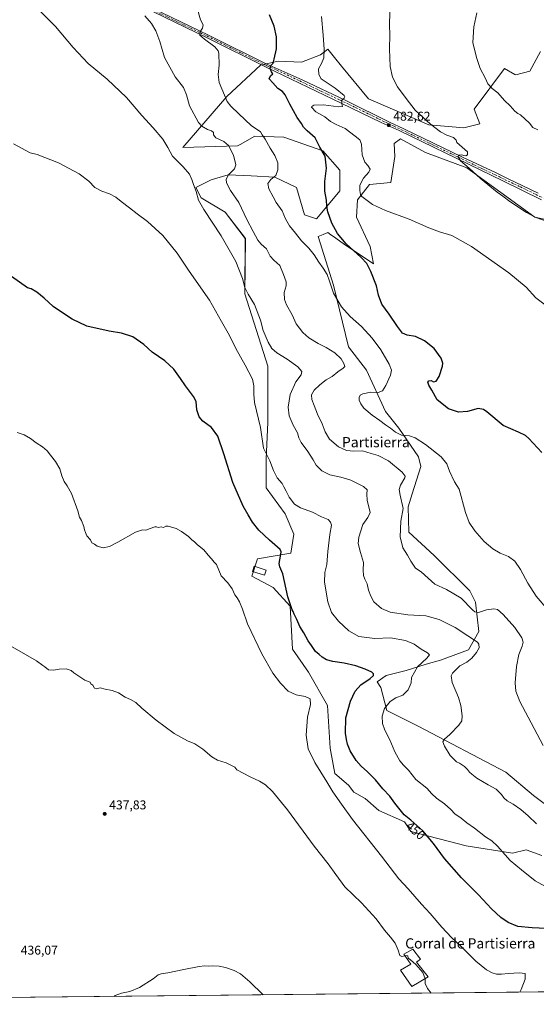
# Model space of a CAD drawing. Units: metres. Extents: x 570183 to 573631, y 4703339 to 4705688.
# Drawn here: x 570736 to 571141, y 4703339 to 4704112 of the extents above; entities that cross this region are included whole.
import ezdxf
from ezdxf.enums import TextEntityAlignment as Align

# ---------------------------------------------------------------- set-up
doc = ezdxf.new("R2010")
doc.units = ezdxf.units.M
doc.header["$MEASUREMENT"] = 0
doc.linetypes.add('DGN Style 4', pattern=[2.638475, 1.318413, -0.659207, 0.001648, -0.659207])
for name, color, linetype, lineweight in [('Comarca CxS', 21, 'Continuous', 0), ('Comunidad Autónoma CxS', 142, 'Continuous', 0), ('Cultivos herbáceos CxS', 92, 'Continuous', 0), ('Curva de nivel maestra', 30, 'Continuous', 30), ('Curva de nivel normal', 30, 'Continuous', 0), ('Edificación Cxs', 1, 'Continuous', 13), ('Edificación industrial Cxs', 135, 'Continuous', 13), ('Matorral CxS', 135, 'Continuous', 0), ('Municipio CxS', 4, 'Continuous', 0), ('Pista no pavimentada Cxs', 111, 'Continuous', 0), ('Pista no pavimentada eje', 91, 'DGN Style 4', 0), ('Provincia CxS', 1, 'Continuous', 0), ('Punto de cota en terreno', 7, 'Continuous', 0), ('Rótulo de curva de nivel directora', 7, 'Continuous', 0), ('Rótulo de punto de cota en terreno', 7, 'Continuous', 0), ('Texto cartográfico', 7, 'Continuous', 0)]:
    doc.layers.add(name, color=color, linetype=linetype, lineweight=lineweight)
doc.styles.add('Style-Arial', font='txt')

# ---------------------------------------------------------------- blocks, each defined once
blk = doc.blocks.new('*U7')
at = {"layer": 'Cultivos herbáceos CxS', "color": 92, "linetype": 'Continuous', "lineweight": 0}
for points in [[(571144.1285, 4704086.8637, 493.0536), (571135.8347, 4704071.5989, 492.832), (571124.6731, 4704068.6541, 491.9744), (571124.0205, 4704069.0273, 491.9518), (571115.8874, 4704073.6781, 491.5587), (571092.0849, 4704041.6145, 488.2292), (571096.5593, 4704030.1987, 487.7227), (571083.8649, 4704026.9837, 486.7793), (571056.5455, 4704029.4365, 485.1678), (571009.1953, 4704049.8181, 482.9727), (570988.0518, 4704075.5381, 481.4768), (570982.5323, 4704082.2519, 480.9609), (570977.19, 4704088.7505, 480.3857), (570971.5404, 4704084.3541, 479.5951), (570956.4789, 4704078.7041, 477.6917), (570938.2789, 4704079.3321, 475.4349), (570924.4718, 4704076.1925, 474.3051), (570898.1127, 4704051.7045, 470.402), (570863.5938, 4704011.5153, 461.619), (570906.2939, 4704012.8661, 466.2691), (570908.5611, 4704014.1029, 466.8216), (570920.1067, 4704020.4009, 469.2979), (570942.6707, 4704019.6783, 472.1027), (570973.4223, 4704009.0025, 475.3759), (570986.6023, 4703993.9325, 476.6374), (570986.6013, 4703977.6063, 477.1207), (570977.8719, 4703967.0287, 475.1282), (570968.4007, 4703955.6281, 473.0461), (570958.9875, 4703958.7673, 472.1679), (570952.7119, 4703980.3105, 471.9654), (570935.7673, 4703988.4745, 469.881), (570917.1079, 4703989.3537, 467.5583), (570899.1255, 4703990.2005, 464.6138), (570885.7965, 4703986.3473, 462.3661), (570873.6353, 4703980.3117, 460.2328), (570878.0279, 4703972.1485, 460.4504), (570896.6579, 4703960.9825, 462.3868), (570912.5453, 4703940.1233, 463.0596), (570912.0637, 4703896.8965, 459.4508), (570930.1406, 4703840.1549, 457.5126), (570930.1397, 4703795.7959, 456.1457), (570929.0019, 4703767.3603, 454.9255), (570929.0013, 4703744.6121, 453.2613), (570943.7875, 4703724.1385, 453.3217), (570950.6117, 4703708.2145, 452.3816), (570948.3365, 4703693.4281, 450.7667), (570922.1759, 4703688.8789, 448.9027), (570917.7047, 4703675.3005, 447.1571), (570934.4725, 4703666.5147, 448.7343), (570947.6155, 4703651.8995, 449.7912), (570949.5363, 4703618.1897, 447.8073), (570962.0863, 4703599.9903, 447.5279), (570977.0297, 4703573.8895, 446.9429), (570979.0316, 4703540.3703, 447.6173), (570981.5257, 4703527.5381, 446.8284), (570982.8807, 4703520.5677, 446.3385), (570993.465, 4703511.4999, 446.8515), (570997.5267, 4703506.0095, 446.96), (571006.4317, 4703500.9581, 447.5614), (571017.3121, 4703491.4171, 447.7368), (571037.3957, 4703482.6301, 449.347), (571041.0819, 4703477.0993, 449.1844), (571042.4157, 4703475.0983, 449.1352), (571085.7197, 4703463.8021, 452.9341), (571122.1719, 4703457.9673, 455.7904), (571132.9311, 4703460.7229, 457.1658), (571145.0093, 4703456.3149, 457.8814)], [(571158.5203, 4703488.2771, 462.4271), (571138.539, 4703503.2835, 462.1621), (571116.8977, 4703521.6301, 462.1347), (571048.2101, 4703557.6063, 457.9781), (571023.5893, 4703569.8659, 455.202), (571018.9152, 4703587.9933, 452.6923), (571016.0591, 4703592.4583, 451.0758), (571022.9622, 4703597.4793, 451.3872), (571038.6521, 4703601.2441, 453.4943), (571054.3423, 4703606.2647, 455.572), (571065.6391, 4703609.4025, 456.6375), (571087.6043, 4703617.5611, 458.9291), (571095.7613, 4703631.9949, 461.576), (571093.0599, 4703654.9033, 466.1565), (571088.5918, 4703663.7803, 466.7449), (571060.6197, 4703691.6401, 467.5077), (571040.8385, 4703709.9819, 465.8858), (571040.1531, 4703729.6653, 465.4462), (571043.4493, 4703740.0549, 466.5635), (571050.2351, 4703761.4471, 467.6978), (571048.3111, 4703769.0609, 468.5858), (571033.0151, 4703791.4409, 470.5751), (571022.3709, 4703804.4871, 470.7171), (571007.4897, 4703836.8747, 467.6804), (570993.5029, 4703855.1575, 467.1568), (570981.5784, 4703903.5093, 470.2986), (570969.6572, 4703941.8131, 471.996), (570973.5999, 4703943.4963, 472.6673), (570977.2435, 4703945.0537, 473.3921), (570979.7393, 4703943.2143, 473.698), (570981.6045, 4703941.8393, 473.8868), (570989.1731, 4703936.2617, 474.7461), (571012.96, 4703920.4627, 476.1531), (571010.4203, 4703934.0397, 477.8417), (570999.7805, 4703956.8837, 479.2595), (571000.4087, 4703970.6975, 479.6123), (571009.8231, 4703982.6285, 480.6627), (571026.808, 4703984.2573, 481.6911), (571029.9323, 4704004.5869, 482.0584), (571029.2785, 4704014.6529, 482.5194), (571034.2995, 4704018.4211, 482.9705), (571053.7544, 4704007.7455, 483.3591), (571086.3889, 4703995.8141, 485.1872), (571139.7327, 4703956.8813, 485.3377), (571157.3061, 4703953.1131, 485.6411)], [(571733.7562, 4703355.238, 464.6649), (570570.3328, 4703343.2292, 434.8282), (570419.3851, 4703513.4413, 440.4419), (570379.7248, 4703478.3149, 438.4453), (570503.8915, 4703342.5434, 435.0366), (570434.7827, 4703341.8301, 433.4672), (570373.6559, 4703409.8391, 435.2311), (570203.5868, 4703592.283, 442.4846), (570197.3728, 4704209.9895, 466.5195), (570238.1267, 4704186.8151, 466.317), (570301.2231, 4704148.0955, 465.5409), (570329.9047, 4704185.3797, 464.8552), (570368.6245, 4704258.5145, 462.287), (570411.6467, 4704324.4795, 462.0681), (570351.4187, 4704376.1061, 461.1848), (570286.8881, 4704433.4689, 460.9548), (570218.0543, 4704489.3971, 459.0658), (570194.883, 4704457.4831, 459.5707), (570190.6039, 4704882.8555, 450.2281)]]:
    blk.add_polyline3d(points, dxfattribs=at)
blk = doc.blocks.new('5PATER')
at = {"layer": 'Punto de cota en terreno', "linetype": 'Continuous', "lineweight": 0}
h = blk.add_hatch(color=51, dxfattribs=at)
edge = h.paths.add_edge_path()
edge.add_ellipse((0, 0), major_axis=(-0.11, -0.111), ratio=0.999422, start_angle=0, end_angle=360)

msp = doc.modelspace()

# ---------------------------------------------------------------- linework, layer by layer
at = {"layer": 'Comarca CxS', "color": 21, "linetype": 'Continuous', "lineweight": 0, "flags": 128}
msp.add_lwpolyline([(570418.31, 4703341.66), (570206.13, 4703339.47), (570203.66, 4703585.38), (570182.86, 4705652.64), (572083.21, 4705672.28), (573606.48, 4705688.02), (573608.96, 4705453.43), (573630.89, 4703374.82)], close=True, dxfattribs=at)
at = {"layer": 'Comunidad Autónoma CxS', "color": 142, "linetype": 'Continuous', "lineweight": 0, "flags": 128}
msp.add_lwpolyline([(570418.31, 4703341.66), (570206.13, 4703339.47), (570203.66, 4703585.38), (570182.86, 4705652.64), (572083.21, 4705672.28), (573606.48, 4705688.02), (573608.96, 4705453.43), (573630.89, 4703374.82)], close=True, dxfattribs=at)
at = {"layer": 'Cultivos herbáceos CxS', "color": 92, "linetype": 'Continuous', "lineweight": 0, "extrusion": (-0.026728, -0.00027589, 0.999643), "elevation": -16113.37, "flags": 128}
msp.add_lwpolyline([(-4697203.59, 619473.21), (-4697203.59, 618875.63)], dxfattribs=at)
at = {"layer": 'Cultivos herbáceos CxS', "color": 92, "linetype": 'Continuous', "lineweight": 0}
for points in [[(571144.13, 4704086.86, 493.05), (571135.83, 4704071.6, 492.83), (571124.67, 4704068.65, 491.97), (571124.02, 4704069.03, 491.95), (571115.89, 4704073.68, 491.56), (571092.08, 4704041.61, 488.23), (571096.56, 4704030.2, 487.72), (571083.86, 4704026.98, 486.78), (571056.55, 4704029.44, 485.17), (571009.2, 4704049.82, 482.97), (570988.05, 4704075.54, 481.48), (570982.53, 4704082.25, 480.96), (570977.19, 4704088.75, 480.39), (570971.54, 4704084.35, 479.6), (570956.48, 4704078.7, 477.69), (570938.28, 4704079.33, 475.43), (570924.47, 4704076.19, 474.31), (570898.11, 4704051.7, 470.4), (570863.59, 4704011.52, 461.62), (570906.29, 4704012.87, 466.27), (570908.56, 4704014.1, 466.82), (570920.11, 4704020.4, 469.3), (570942.67, 4704019.68, 472.1), (570973.42, 4704009, 475.38), (570986.6, 4703993.93, 476.64), (570986.6, 4703977.61, 477.12), (570977.87, 4703967.03, 475.13), (570968.4, 4703955.63, 473.05), (570958.99, 4703958.77, 472.17), (570952.71, 4703980.31, 471.97), (570935.77, 4703988.47, 469.88), (570917.11, 4703989.35, 467.56), (570899.13, 4703990.2, 464.61), (570885.8, 4703986.35, 462.37), (570873.64, 4703980.31, 460.23), (570878.03, 4703972.15, 460.45), (570896.66, 4703960.98, 462.39), (570912.55, 4703940.12, 463.06), (570912.06, 4703896.9, 459.45), (570930.14, 4703840.15, 457.51), (570930.14, 4703795.8, 456.15), (570929, 4703767.36, 454.93), (570929, 4703744.61, 453.26), (570943.79, 4703724.14, 453.32), (570950.61, 4703708.21, 452.38), (570948.34, 4703693.43, 450.77), (570922.18, 4703688.88, 448.9), (570917.7, 4703675.3, 447.16), (570934.47, 4703666.51, 448.73), (570947.62, 4703651.9, 449.79), (570949.54, 4703618.19, 447.81), (570962.09, 4703599.99, 447.53), (570977.03, 4703573.89, 446.94), (570979.03, 4703540.37, 447.62), (570981.53, 4703527.54, 446.83), (570982.88, 4703520.57, 446.34), (570993.46, 4703511.5, 446.85), (570997.53, 4703506.01, 446.96), (571006.43, 4703500.96, 447.56), (571017.31, 4703491.42, 447.74), (571037.4, 4703482.63, 449.35), (571041.08, 4703477.1, 449.18), (571042.42, 4703475.1, 449.14), (571085.72, 4703463.8, 452.93), (571122.17, 4703457.97, 455.79), (571132.93, 4703460.72, 457.17), (571145.01, 4703456.31, 457.88)], [(571158.52, 4703488.28, 462.43), (571138.54, 4703503.28, 462.16), (571116.9, 4703521.63, 462.13), (571048.21, 4703557.61, 457.98), (571023.59, 4703569.87, 455.2), (571018.92, 4703587.99, 452.69), (571016.06, 4703592.46, 451.08), (571022.96, 4703597.48, 451.39), (571038.65, 4703601.24, 453.49), (571054.34, 4703606.26, 455.57), (571065.64, 4703609.4, 456.64), (571087.6, 4703617.56, 458.93), (571095.76, 4703631.99, 461.58), (571093.06, 4703654.9, 466.16), (571088.59, 4703663.78, 466.74), (571060.62, 4703691.64, 467.51), (571040.84, 4703709.98, 465.89), (571040.15, 4703729.67, 465.45), (571043.45, 4703740.05, 466.56), (571050.24, 4703761.45, 467.7), (571048.31, 4703769.06, 468.59), (571033.02, 4703791.44, 470.58), (571022.37, 4703804.49, 470.72), (571007.49, 4703836.87, 467.68), (570993.5, 4703855.16, 467.16), (570981.58, 4703903.51, 470.3), (570969.66, 4703941.81, 472), (570973.6, 4703943.5, 472.67), (570977.24, 4703945.05, 473.39), (570979.74, 4703943.21, 473.7), (570981.6, 4703941.84, 473.89), (570989.17, 4703936.26, 474.75), (571012.96, 4703920.46, 476.15), (571010.42, 4703934.04, 477.84), (570999.78, 4703956.88, 479.26), (571000.41, 4703970.7, 479.61), (571009.82, 4703982.63, 480.66), (571026.81, 4703984.26, 481.69), (571029.93, 4704004.59, 482.06), (571029.28, 4704014.65, 482.52), (571034.3, 4704018.42, 482.97), (571053.75, 4704007.75, 483.36), (571086.39, 4703995.81, 485.19), (571139.73, 4703956.88, 485.34), (571157.31, 4703953.11, 485.64)]]:
    msp.add_polyline3d(points, dxfattribs=at)
at = {"layer": 'Curva de nivel maestra', "color": 30, "linetype": 'Continuous', "lineweight": 30, "flags": 128}
for points, elevation in [([(571145.17, 4703772.3), (571134.89, 4703783.27), (571132.19, 4703785.65), (571126.93, 4703788.34), (571114.75, 4703793.54), (571102, 4703804.19), (571099.36, 4703806.15), (571095.2, 4703806.79), (571086.87, 4703804.42), (571079.87, 4703804.07), (571071.84, 4703806.61), (571063.14, 4703813.56), (571058.74, 4703821.16), (571056.36, 4703825.23), (571055.72, 4703827.42), (571056.42, 4703828.6), (571058.2, 4703828.94), (571060.2, 4703827.71), (571062.2, 4703828.42), (571064.47, 4703832.03), (571067.11, 4703840.21), (571067.35, 4703842.42), (571066.24, 4703846.35), (571060.64, 4703853.9), (571053.12, 4703859.93), (571046.06, 4703863.37), (571039.5, 4703864.31), (571035.93, 4703866.01), (571031.85, 4703871.11), (571025.34, 4703880.8), (571019.71, 4703888.64), (571017.06, 4703895.8), (571015.34, 4703903.08), (571010.95, 4703914.36), (571007.8, 4703920.55), (571003.51, 4703925.25), (570991.71, 4703936.12), (570984.82, 4703944.22), (570980.52, 4703952.26), (570977.38, 4703961.1), (570976.48, 4703965.72), (570976.24, 4703970.28), (570974.94, 4703977.36), (570974.96, 4703984.98), (570976.1, 4703995.51), (570975.08, 4704004.82), (570970.97, 4704011.99), (570967.38, 4704019.23), (570960.94, 4704024.67), (570958.09, 4704027.68), (570956.54, 4704030.48), (570953.15, 4704035.08), (570947.33, 4704045.61), (570943.78, 4704052.96), (570941.71, 4704055.63), (570938.09, 4704058.01), (570934.18, 4704062.36), (570931.21, 4704065.54), (570932.28, 4704067.92), (570934, 4704069.52), (570933.2, 4704070.94), (570932, 4704073.5), (570932.59, 4704075.88), (570934.49, 4704077.74), (570935.14, 4704081.06), (570936.87, 4704088.93), (570937.02, 4704098.4), (570935.22, 4704106.94), (570931.46, 4704115.77)], 475), ([(571159.39, 4703398.47), (571137.44, 4703399.48), (571126.2, 4703400.62), (571118.73, 4703403.59), (571113.01, 4703407.45), (571105.72, 4703414.5), (571095.34, 4703425.47), (571082.05, 4703438.56), (571068.84, 4703453.92), (571060.26, 4703465.54), (571051.77, 4703475.5), (571042.37, 4703483.81), (571037.03, 4703488.13), (571034.02, 4703492.12), (571029.92, 4703497.21), (571025.79, 4703502.75), (571020.28, 4703508.57), (571014.53, 4703515.5), (571008.4, 4703521.8), (571003.33, 4703526.18), (570999.61, 4703530.65), (570994.73, 4703538.45), (570992.58, 4703543.55), (570991.87, 4703547.27), (570991.05, 4703552.15), (570991.46, 4703564.22), (570994.96, 4703577.3), (570998.73, 4703585.12), (571003.25, 4703589.98), (571010.54, 4703594.97), (571013.07, 4703597.49), (571013.19, 4703598.77), (571011.7, 4703600.13), (571006.67, 4703602.43), (570999.26, 4703604.98), (570990.1, 4703607.14), (570981.19, 4703608.36), (570976.2, 4703609.74), (570972.7, 4703611.8), (570970.39, 4703613.88), (570967.68, 4703616.36), (570964.51, 4703621), (570961.92, 4703624.64), (570958.37, 4703630.81), (570955.31, 4703635.92), (570953.02, 4703641.33), (570950.83, 4703645.42), (570950.09, 4703647.51), (570949.24, 4703649), (570948.24, 4703651.99), (570945.82, 4703659.24), (570942.01, 4703677.09), (570939.56, 4703682.64), (570939.1, 4703685.18), (570940.19, 4703690.98), (570940.72, 4703694.42), (570939.84, 4703696.27), (570931.48, 4703703.67), (570923.18, 4703711.44), (570918.2, 4703717.61), (570914.7, 4703723.45), (570910.76, 4703730.17), (570902.86, 4703748.75), (570895.79, 4703771.44), (570890.88, 4703785.1), (570885.9, 4703791.98), (570879.27, 4703797.02), (570876.21, 4703800.29), (570874.5, 4703805.9), (570873.88, 4703812.29), (570871.95, 4703816.36), (570865.5, 4703824.58), (570861.74, 4703830.48), (570856.56, 4703837.64), (570849.45, 4703844.2), (570839.41, 4703851.15), (570832.81, 4703857.22), (570824.32, 4703863.06), (570815.39, 4703866), (570805.62, 4703867.52), (570788.18, 4703871.45), (570776.78, 4703876.85), (570767.59, 4703882.94), (570761.77, 4703886.77), (570754.73, 4703893.54), (570749.07, 4703898.16), (570744.58, 4703900.85), (570741.67, 4703901.61), (570722.84, 4703914.9)], 450)]:
    msp.add_lwpolyline(points, dxfattribs=dict(at, elevation=elevation))
at = {"layer": 'Curva de nivel normal', "color": 30, "linetype": 'Continuous', "lineweight": 0, "flags": 128}
for points, elevation in [([(571140.89, 4703480.97), (571134.37, 4703487.35), (571128.63, 4703492.23), (571122.54, 4703496.42), (571117.96, 4703499.1), (571115.4, 4703501.53), (571113.52, 4703504.12), (571109.18, 4703508.14), (571103.07, 4703511.56), (571094.05, 4703516.94), (571090.24, 4703520.07), (571088.32, 4703521.7), (571086.92, 4703523.7), (571084.34, 4703526.16), (571080.6, 4703528.58), (571078.2, 4703529.8), (571076.32, 4703531.57), (571073.29, 4703534.68), (571068.66, 4703541.91), (571067.54, 4703545.46), (571068.72, 4703547.38), (571073.04, 4703551.25), (571079.96, 4703558.39), (571082.42, 4703561.75), (571082.65, 4703565.68), (571081.71, 4703573.8), (571079.72, 4703580.25), (571074.82, 4703591.98), (571074.09, 4703597.28), (571074.95, 4703599.3), (571080.91, 4703604.88), (571086.31, 4703607.79), (571090.29, 4703610.93), (571093.96, 4703615.36), (571095.92, 4703619.25), (571095.82, 4703622.12), (571094.76, 4703623.66), (571087.15, 4703628.56), (571077.03, 4703635.13), (571064.51, 4703641.37), (571054.2, 4703644.14), (571040.14, 4703644.91), (571026.08, 4703647.18), (571019.28, 4703650.04), (571013.22, 4703655.17), (571010.89, 4703659.72), (571009.17, 4703664.42), (571008.05, 4703669.36), (571006.21, 4703673.1), (571005.28, 4703675.91), (571005.02, 4703679.96), (571005.14, 4703686), (571002.76, 4703693.82), (571001.04, 4703701), (571001.5, 4703705.82), (571004.74, 4703715.82), (571008.52, 4703721.29), (571010.44, 4703725.29), (571008.12, 4703734.95), (571007.74, 4703739.64), (571008.01, 4703743.2), (571005.26, 4703745.68), (570995.28, 4703750.61), (570987.51, 4703753.03), (570978.92, 4703754.78), (570972.61, 4703757.99), (570968.16, 4703762.53), (570965.81, 4703766.56), (570961.5, 4703773.24), (570956.47, 4703780.16), (570954.64, 4703783.84), (570953.52, 4703787.82), (570950.2, 4703793.71), (570946.82, 4703801.17), (570946.04, 4703807.96), (570947.75, 4703817.77), (570952.15, 4703827.88), (570956.25, 4703833.18), (570956.95, 4703835.93), (570953.75, 4703839.48), (570945.44, 4703845.51), (570937.28, 4703850.53), (570933.23, 4703853.89), (570930.34, 4703858.87), (570926.48, 4703868.12), (570924.32, 4703876.14), (570919.67, 4703888.35), (570914.75, 4703896.57), (570912.18, 4703901.71), (570910.31, 4703908.78), (570905.06, 4703922.11), (570893.66, 4703942.35), (570880.02, 4703963.06), (570875.86, 4703970.44), (570873.9, 4703977.01), (570871.82, 4703982.55), (570870.7, 4703986.44), (570868.77, 4703990.69), (570863.89, 4703996.44), (570855.46, 4704004.94), (570851.87, 4704011.61), (570847.74, 4704018.26), (570840.13, 4704027.14), (570831.27, 4704036.67), (570819.26, 4704050.99), (570804.16, 4704065.22), (570789.23, 4704077.62), (570777.46, 4704090.18), (570763.54, 4704106.59), (570745.95, 4704124.24)], 460), ([(570874.47, 4704121.93), (570877.47, 4704111.75), (570879.53, 4704107.76), (570879.02, 4704105.22), (570876.78, 4704102.01), (570876.96, 4704099.89), (570880.49, 4704096.67), (570888.62, 4704090.54), (570891.18, 4704087.6), (570891.65, 4704085.69), (570891.97, 4704076.31), (570891.11, 4704069.01), (570892.15, 4704062.7), (570898.3, 4704047.83), (570901.19, 4704044.01), (570907.56, 4704038.15), (570917.23, 4704028.83), (570924.39, 4704023.94), (570925.76, 4704021.56), (570928.16, 4704018.21), (570932.12, 4704011.12), (570935.77, 4704005.3), (570937.95, 4703999.59), (570938.11, 4703994), (570936.49, 4703989.79), (570932.6, 4703986.59), (570930.22, 4703983.47), (570931.05, 4703979.2), (570934.3, 4703973.04), (570936.65, 4703968.38), (570941.39, 4703961.88), (570944.01, 4703955.74), (570947.3, 4703950.27), (570952, 4703944.52), (570956.66, 4703938.44), (570962.36, 4703932.58), (570966.49, 4703927.48), (570970.17, 4703921.58), (570973.73, 4703916.91), (570976.75, 4703911.92), (570978.61, 4703906.78), (570981.64, 4703897.34), (570988.02, 4703886.67), (570994.7, 4703879.11), (571003.74, 4703871.08), (571012.12, 4703861.98), (571018.71, 4703852.9), (571025.49, 4703841.57), (571027.29, 4703836.94), (571026.29, 4703833.04), (571022.67, 4703824.91), (571020.12, 4703820.83), (571016.86, 4703819.5), (571011.12, 4703819.66), (571004.59, 4703818.35), (571002.68, 4703817.42), (571001.82, 4703815.62), (571001.9, 4703813.42), (571003.02, 4703810.53), (571005.5, 4703807.16), (571011.91, 4703801.62), (571017.95, 4703797.58), (571022.56, 4703793.99), (571026.38, 4703791.43), (571030.24, 4703788.21), (571034.92, 4703786.06), (571041.22, 4703785.31), (571045.76, 4703783.85), (571053.91, 4703778.61), (571066.19, 4703769.08), (571070.57, 4703763.59), (571072.62, 4703757.7), (571076.53, 4703749.36), (571080.2, 4703743.62), (571085.14, 4703725.3), (571088.06, 4703717.5), (571092.52, 4703710.99), (571099.92, 4703702.55), (571106.67, 4703696.74), (571112.53, 4703693.38), (571119.02, 4703690.72), (571124, 4703687.09), (571128.48, 4703680.6), (571134.06, 4703669.96), (571140.56, 4703659.74), (571149.84, 4703648.96)], 470), ([(570833.83, 4704114.88), (570838.84, 4704108.87), (570842.41, 4704103.1), (570845.43, 4704094.84), (570849.06, 4704082.22), (570857.46, 4704067.18), (570863.96, 4704058.64), (570866.41, 4704053.04), (570868.78, 4704044.21), (570875.77, 4704031.27), (570878.41, 4704028.49), (570882.81, 4704025.73), (570886.1, 4704024.61), (570887.62, 4704023.46), (570887.56, 4704021.61), (570889.42, 4704019.34), (570895.57, 4704016.31), (570899.32, 4704013.1), (570903.33, 4704005.59), (570905.12, 4703998.1), (570903.97, 4703994.82), (570899.32, 4703990.11), (570897.4, 4703986.77), (570897.65, 4703983.81), (570900.89, 4703977.8), (570907.47, 4703968.54), (570913.72, 4703955.12), (570918.67, 4703945.85), (570922.28, 4703938.95), (570925.06, 4703935.79), (570929.13, 4703932.19), (570932.08, 4703926.48), (570934.86, 4703923.25), (570939.61, 4703918.97), (570942.5, 4703912.09), (570944.57, 4703906.31), (570944.53, 4703903), (570943.08, 4703897.86), (570943.26, 4703892.31), (570944.92, 4703888.15), (570949.38, 4703880.24), (570952.36, 4703873.28), (570957.58, 4703866.48), (570962.31, 4703862.39), (570969.56, 4703857.98), (570976.07, 4703854.83), (570982.8, 4703850.55), (570987.7, 4703845.84), (570989.94, 4703842.19), (570990.49, 4703839.94), (570989.38, 4703838.65), (570985.03, 4703835.54), (570980.55, 4703831.97), (570976.06, 4703829.37), (570971.08, 4703825.56), (570966.66, 4703821.28), (570964.53, 4703817.54), (570964.75, 4703813.84), (570966.59, 4703809.34), (570969.24, 4703802.32), (570972.85, 4703794.94), (570975.25, 4703788.67), (570978.66, 4703782.82), (570985.71, 4703776.83), (570991.82, 4703773.92), (570997.72, 4703773.38), (571004.35, 4703773.79), (571011.21, 4703771.57), (571016.73, 4703769.91), (571024.92, 4703765.78), (571035.59, 4703756.96), (571037.91, 4703753.89), (571037.57, 4703752.55), (571034.34, 4703746.62), (571033.23, 4703743.46), (571033.98, 4703739), (571036.28, 4703728.46), (571034.43, 4703718.54), (571034.07, 4703706.23), (571036.08, 4703697.5), (571039.72, 4703691.86), (571042.33, 4703687.13), (571046.15, 4703681.6), (571050.53, 4703678.62), (571055.87, 4703673.76), (571061.16, 4703668.97), (571070.39, 4703664.86), (571081.76, 4703657.96), (571090.67, 4703648.96), (571092.46, 4703647.4), (571095.44, 4703646.87), (571101.72, 4703648.87), (571107.44, 4703649.75), (571110.28, 4703649.1), (571114.88, 4703645.31), (571124.03, 4703635.13), (571129.52, 4703626.86), (571130.58, 4703623.57), (571129.72, 4703620.39), (571127.09, 4703613.93), (571125.24, 4703604.39), (571124.13, 4703591.66), (571124.83, 4703585), (571127.96, 4703577.05), (571134.52, 4703564.75), (571146.3, 4703542.47)], 465), ([(570972.38, 4704114.41), (570973.52, 4704099.83), (570974.46, 4704088.47), (570974.08, 4704081.93), (570972.29, 4704077.6), (570969.89, 4704073.27), (570970.15, 4704068.98), (570972.14, 4704065.54), (570982.99, 4704058.23), (570990, 4704052.49), (570990.57, 4704051.43), (570990, 4704050.32), (570988.22, 4704048.78), (570988.12, 4704045.88), (570988.85, 4704043.81), (570985.71, 4704043.42), (570973.75, 4704045.12), (570966.33, 4704044.84), (570964.59, 4704043.91), (570964.57, 4704043.16), (570967.93, 4704039.61), (570974.78, 4704035.61), (570979.39, 4704031.94), (570983.76, 4704029.61), (570990.82, 4704026.56), (570998.77, 4704020.4), (571002.33, 4704017.56), (571003.58, 4704014.18), (571004.1, 4704005.9), (571006.29, 4704000.26), (571008.73, 4703997.39), (571010.35, 4703994.54), (571009.41, 4703992.24), (571005.26, 4703987.49), (571002.44, 4703981.99), (571002.32, 4703977.8), (571002.82, 4703974.88), (571004.01, 4703973.09), (571012.26, 4703966.9), (571022.62, 4703962.3), (571041.14, 4703955.45), (571056.52, 4703948.58), (571064.87, 4703945.47), (571074.41, 4703942.64), (571090.04, 4703933.96), (571119.19, 4703913.39), (571132.84, 4703902), (571140.42, 4703893.83), (571147.86, 4703888.27)], 480), ([(571025.8, 4704117.8), (571025.62, 4704107.71), (571025.78, 4704100.3), (571025.62, 4704088.89), (571026.1, 4704075.18), (571027.96, 4704066.93), (571031.86, 4704059.18), (571038.58, 4704049.98), (571045.83, 4704040.92), (571057.78, 4704029.9), (571065.55, 4704023.9), (571070.52, 4704021.34), (571075.78, 4704019.41), (571078.03, 4704017.36), (571078.47, 4704015.61), (571086.83, 4704008.23), (571086.91, 4704005.96), (571085.48, 4704005.05), (571083.83, 4704005.24), (571082.27, 4704005.82), (571079.88, 4704005.51), (571079.4, 4704004.28), (571081.44, 4704001.18), (571088.03, 4703995.44), (571096.9, 4703987.31), (571110.17, 4703976.58), (571114.63, 4703973.38), (571119.91, 4703969.32), (571133.11, 4703960.52), (571140.52, 4703956.6), (571149.3, 4703953.71)], 485), ([(571094.2, 4704117.26), (571091.78, 4704106.17), (571091, 4704094.07), (571093.92, 4704082.32), (571096.75, 4704073.62), (571100.68, 4704066.27), (571102.76, 4704061.62), (571106.29, 4704058.03), (571110.54, 4704054.61), (571115.81, 4704048.4), (571120.19, 4704044.32), (571123.87, 4704040.22), (571126.23, 4704038.36), (571128.48, 4704037.32), (571135.58, 4704030.64), (571138.11, 4704027.27), (571141.98, 4704025.42)], 490), ([(571150.27, 4703430.7), (571139.92, 4703436.36), (571129.06, 4703444.84), (571120.29, 4703452.3), (571110.4, 4703463.47), (571105.93, 4703467.64), (571100.93, 4703470.82), (571092.2, 4703477.66), (571086.32, 4703481.72), (571081.85, 4703485.38), (571076.87, 4703488.93), (571073.72, 4703492.4), (571068.84, 4703496.8), (571062.41, 4703501.27), (571058.9, 4703504.6), (571054.87, 4703509.05), (571046.41, 4703515.88), (571040.42, 4703523.26), (571036.51, 4703527.01), (571033.68, 4703530.35), (571029.79, 4703537.55), (571025.77, 4703546.87), (571022.06, 4703554.52), (571020.18, 4703559.87), (571019.79, 4703565.63), (571021.82, 4703571.63), (571026.06, 4703577.06), (571030.53, 4703579.98), (571036.2, 4703581.93), (571040.31, 4703586.06), (571042.57, 4703591.63), (571042.91, 4703595.87), (571047.6, 4703604.17), (571054.97, 4703611.12), (571057.02, 4703613.56), (571055.44, 4703615.2), (571050.47, 4703618.12), (571045, 4703622.1), (571038.18, 4703624.95), (571026.49, 4703626.92), (571014.14, 4703626.57), (571001.69, 4703628.12), (570993.67, 4703632.43), (570985.61, 4703640.04), (570980.14, 4703646.91), (570977.23, 4703655.32), (570974.64, 4703670.73), (570974.91, 4703678.26), (570976.37, 4703684.38), (570977.17, 4703694.62), (570978.78, 4703708.05), (570980.18, 4703715.33), (570979.42, 4703717.78), (570977.65, 4703719.85), (570972.27, 4703721.86), (570965.2, 4703725.5), (570955.78, 4703728.85), (570951.17, 4703731.83), (570946.95, 4703737.36), (570944.63, 4703742.04), (570942.64, 4703745.39), (570941.34, 4703748.09), (570937.44, 4703752.49), (570934.54, 4703758.15), (570931.79, 4703765.84), (570926.91, 4703775.65), (570924.44, 4703791.86), (570919.72, 4703811.67), (570919.13, 4703818.14), (570919.33, 4703824.74), (570918.06, 4703829.92), (570912.52, 4703840.79), (570905.04, 4703853.88), (570900.01, 4703864.03), (570893.97, 4703875.04), (570884.43, 4703891.91), (570868.52, 4703914.64), (570859.15, 4703928.79), (570847.88, 4703942.67), (570835.88, 4703953.47), (570827.6, 4703959.51), (570821.69, 4703964.3), (570815.06, 4703969.21), (570810.92, 4703972.66), (570805.98, 4703975.38), (570799.93, 4703977.33), (570794.44, 4703980.17), (570789.74, 4703985.26), (570782.18, 4703991.08), (570765.88, 4703999.57), (570749.22, 4704006.2), (570743.71, 4704007.4), (570730.61, 4704014.61)], 455), ([(570733.67, 4703787.96), (570739.01, 4703786.17), (570744, 4703783.4), (570748.44, 4703779.84), (570753.34, 4703776.83), (570757.21, 4703773.68), (570759.76, 4703770.26), (570763.75, 4703765.27), (570767.07, 4703759.57), (570768.68, 4703753.94), (570770.35, 4703749.68), (570772.91, 4703746.32), (570776.09, 4703740.16), (570781.14, 4703726.55), (570782.52, 4703721.64), (570784.03, 4703718.95), (570785.83, 4703714.29), (570786.42, 4703711.62), (570787.3, 4703709.52), (570788.25, 4703706.88), (570790.98, 4703703.79), (570792.2, 4703701.55), (570794.15, 4703700.42), (570796.34, 4703698.9), (570801.01, 4703697.58), (570805.88, 4703698.75), (570812.66, 4703702.03), (570826.36, 4703709.84), (570832, 4703711.82), (570834.44, 4703711.51), (570837.78, 4703712.87), (570841.56, 4703714.08), (570842.95, 4703714.14), (570844.17, 4703713.58), (570846.59, 4703713.92), (570848.32, 4703713.63), (570850.12, 4703714.69), (570851.93, 4703714.57), (570858.21, 4703712.62), (570862.59, 4703710.5), (570868.02, 4703706.53), (570870.71, 4703703.74), (570872.76, 4703702.26), (570875.05, 4703700.04), (570879.95, 4703695.94), (570883.48, 4703691.93), (570886.1, 4703689.06), (570888.16, 4703686.36), (570889.99, 4703684.45), (570891.89, 4703679.97), (570893.67, 4703675.56), (570898.73, 4703670.03), (570902.11, 4703665.33), (570904.36, 4703660.59), (570906.19, 4703658.25), (570908, 4703655.12), (570910.2, 4703649.34), (570914.21, 4703637.96), (570925.44, 4703614.52), (570934.25, 4703599.34), (570940.13, 4703591.36), (570946.17, 4703585.24), (570952.54, 4703582.31), (570959.49, 4703581.02), (570963.34, 4703579.01), (570963.73, 4703574.58), (570961.42, 4703564.63), (570960.16, 4703550.63), (570961.84, 4703539.88), (570967.09, 4703529.28), (570976.43, 4703514.08), (570981.18, 4703506.16), (570987.86, 4703496.6), (570996.62, 4703484.4), (571019.24, 4703455.77), (571033.08, 4703437.96), (571040.2, 4703429.97), (571050.74, 4703417.98), (571057.44, 4703410.72), (571066.71, 4703399.94), (571074.22, 4703391.99), (571081.97, 4703384.74), (571093.42, 4703373.19), (571101.7, 4703366.51), (571106.12, 4703364.04), (571109.61, 4703363.08), (571113.55, 4703363.02), (571119.07, 4703363.73), (571127.29, 4703364.26), (571131.96, 4703363.53), (571132.04, 4703359.15), (571129.02, 4703351.12), (571127.98, 4703348.99)], 445), ([(571037.65, 4703377.61), (571035.39, 4703376.89), (571033.74, 4703377.72), (571032.55, 4703381.87), (571029.99, 4703387.4), (571026.46, 4703392.25), (571021.61, 4703397.72), (571015.11, 4703406.46), (571003.65, 4703419.07), (570990.59, 4703431.7), (570983.59, 4703441.38), (570977.48, 4703449.67), (570966.46, 4703463.56), (570945.62, 4703491.94), (570933.75, 4703506.44), (570928.32, 4703511.59), (570923.54, 4703514.58), (570916.21, 4703517.92), (570905.95, 4703523.52), (570904.3, 4703525.39), (570897.53, 4703528.84), (570890.7, 4703531), (570886.15, 4703533.57), (570879.19, 4703539.61), (570872.94, 4703543.69), (570867.08, 4703546.17), (570856.73, 4703551.99), (570842.67, 4703562.48), (570831.29, 4703571.89), (570826.55, 4703576.18), (570822.37, 4703578.6), (570818.19, 4703580.48), (570813.02, 4703583.78), (570808.18, 4703585.75), (570802.7, 4703586.72), (570798.79, 4703587.69), (570795.65, 4703586.96), (570794.17, 4703587.49), (570792.88, 4703589.86), (570791.41, 4703590.83), (570790.83, 4703592.16), (570786.68, 4703593.67), (570778.15, 4703599.53), (570775.84, 4703601.35), (570771.88, 4703602.73), (570766.5, 4703602.49), (570761.95, 4703601.53), (570758.16, 4703601.91), (570755.4, 4703604.14), (570753.83, 4703605.24), (570748.81, 4703609.05), (570721.11, 4703624.93)], 440), ([(571037.65, 4703377.61), (571038.05, 4703377.74), (571039.95, 4703377.45), (571040.29, 4703375.73), (571042, 4703374.44), (571046.28, 4703370.72), (571051.67, 4703364.44), (571053.57, 4703359.49), (571053.57, 4703359.47)], 440), ([(570926.43, 4703346.9), (570915.96, 4703357.13), (570908.72, 4703363.42), (570903.75, 4703366.07), (570896.93, 4703368.32), (570891.92, 4703369.5), (570887.04, 4703369.69), (570883.94, 4703369.28), (570880.66, 4703369.65), (570876.24, 4703369.23), (570864.21, 4703366.87), (570851.88, 4703364.09), (570846.54, 4703363.5), (570844.21, 4703362.7), (570840.21, 4703359.54), (570829.54, 4703352.66), (570821.98, 4703349.62), (570815.31, 4703348.18), (570810.32, 4703346.29), (570809.61, 4703345.7)], 435), ([(571053.57, 4703359.47), (571053.67, 4703355.7), (571055.4, 4703351.99), (571058.2, 4703348.27)], 440)]:
    msp.add_lwpolyline(points, dxfattribs=dict(at, elevation=elevation))
at = {"layer": 'Edificación Cxs', "color": 1, "linetype": 'Continuous', "lineweight": 13}
msp.add_polyline3d([(570928.78, 4703680.1, 449.58), (570927.51, 4703676.13, 449.11), (570918.21, 4703679.1, 448.16), (570919.48, 4703683.07, 449.09), (570928.78, 4703680.1, 449.58)], dxfattribs=at)
msp.add_3dface([(570928.78, 4703680.1, 449.58), (570927.51, 4703676.13, 449.58), (570918.21, 4703679.1, 449.58), (570919.48, 4703683.07, 449.58)], dxfattribs=at)
at = {"layer": 'Edificación industrial Cxs', "color": 135, "linetype": 'Continuous', "lineweight": 13, "elevation": 441.79, "flags": 128}
msp.add_lwpolyline([(571056, 4703360.92), (571043.25, 4703353.33), (571034.14, 4703366.34), (571042.39, 4703370.94), (571036.87, 4703378.71), (571043.91, 4703382.85), (571049.96, 4703374.93), (571046.92, 4703372.51)], close=True, dxfattribs=at)
at = {"layer": 'Edificación industrial Cxs', "color": 135, "linetype": 'Continuous', "lineweight": 13}
msp.add_polyline3d([(571056, 4703360.92, 440.7), (571043.25, 4703353.33, 439.32), (571034.14, 4703366.34, 439.55), (571042.39, 4703370.94, 440.36), (571036.87, 4703378.71, 440.82), (571043.91, 4703382.85, 441.79), (571049.96, 4703374.93, 441.69), (571046.92, 4703372.51, 441.35), (571056, 4703360.92, 440.7)], dxfattribs=at)
at = {"layer": 'Matorral CxS', "color": 135, "linetype": 'Continuous', "lineweight": 0}
for points in [[(571145.01, 4703456.31, 457.88), (571132.93, 4703460.72, 457.17), (571122.17, 4703457.97, 455.79), (571085.72, 4703463.8, 452.93), (571042.42, 4703475.1, 449.14), (571041.08, 4703477.1, 449.18), (571037.4, 4703482.63, 449.35), (571017.31, 4703491.42, 447.74), (571006.43, 4703500.96, 447.56), (570997.53, 4703506.01, 446.96), (570993.46, 4703511.5, 446.85), (570982.88, 4703520.57, 446.34), (570981.53, 4703527.54, 446.83), (570979.03, 4703540.37, 447.62), (570977.03, 4703573.89, 446.94), (570962.09, 4703599.99, 447.53), (570949.54, 4703618.19, 447.81), (570947.62, 4703651.9, 449.79), (570934.47, 4703666.51, 448.73), (570917.7, 4703675.3, 447.16), (570922.18, 4703688.88, 448.9), (570948.34, 4703693.43, 450.77), (570950.61, 4703708.21, 452.38), (570943.79, 4703724.14, 453.32), (570929, 4703744.61, 453.26), (570929, 4703767.36, 454.93), (570930.14, 4703795.8, 456.15), (570930.14, 4703840.15, 457.51), (570912.06, 4703896.9, 459.45), (570912.55, 4703940.12, 463.06), (570896.66, 4703960.98, 462.39), (570878.03, 4703972.15, 460.45), (570873.64, 4703980.31, 460.23), (570885.8, 4703986.35, 462.37), (570899.13, 4703990.2, 464.61), (570917.11, 4703989.35, 467.56), (570935.77, 4703988.47, 469.88), (570952.71, 4703980.31, 471.97), (570958.99, 4703958.77, 472.17), (570968.4, 4703955.63, 473.05), (570977.87, 4703967.03, 475.13), (570986.6, 4703977.61, 477.12), (570986.6, 4703993.93, 476.64), (570973.42, 4704009, 475.38), (570942.67, 4704019.68, 472.1), (570920.11, 4704020.4, 469.3), (570908.56, 4704014.1, 466.82), (570906.29, 4704012.87, 466.27), (570863.59, 4704011.52, 461.62), (570898.11, 4704051.7, 470.4), (570924.47, 4704076.19, 474.31), (570938.28, 4704079.33, 475.43), (570956.48, 4704078.7, 477.69), (570971.54, 4704084.35, 479.6), (570977.19, 4704088.75, 480.39), (570982.53, 4704082.25, 480.96), (570988.05, 4704075.54, 481.48), (571009.2, 4704049.82, 482.97), (571056.55, 4704029.44, 485.17), (571083.86, 4704026.98, 486.78), (571096.56, 4704030.2, 487.72), (571092.08, 4704041.61, 488.23), (571115.89, 4704073.68, 491.56), (571124.02, 4704069.03, 491.95), (571124.67, 4704068.65, 491.97), (571135.83, 4704071.6, 492.83), (571144.13, 4704086.86, 493.05)], [(571144.13, 4704086.86, 493.05), (571135.83, 4704071.6, 492.83), (571124.67, 4704068.65, 491.97), (571124.02, 4704069.03, 491.95), (571115.89, 4704073.68, 491.56), (571092.08, 4704041.61, 488.23), (571096.56, 4704030.2, 487.72), (571083.86, 4704026.98, 486.78), (571056.55, 4704029.44, 485.17), (571009.2, 4704049.82, 482.97), (570988.05, 4704075.54, 481.48), (570982.53, 4704082.25, 480.96), (570977.19, 4704088.75, 480.39), (570971.54, 4704084.35, 479.6), (570956.48, 4704078.7, 477.69), (570938.28, 4704079.33, 475.43), (570924.47, 4704076.19, 474.31), (570898.11, 4704051.7, 470.4), (570863.59, 4704011.52, 461.62), (570906.29, 4704012.87, 466.27), (570908.56, 4704014.1, 466.82), (570920.11, 4704020.4, 469.3), (570942.67, 4704019.68, 472.1), (570973.42, 4704009, 475.38), (570986.6, 4703993.93, 476.64), (570986.6, 4703977.61, 477.12), (570977.87, 4703967.03, 475.13), (570968.4, 4703955.63, 473.05), (570958.99, 4703958.77, 472.17), (570952.71, 4703980.31, 471.97), (570935.77, 4703988.47, 469.88), (570917.11, 4703989.35, 467.56), (570899.13, 4703990.2, 464.61), (570885.8, 4703986.35, 462.37), (570873.64, 4703980.31, 460.23), (570878.03, 4703972.15, 460.45), (570896.66, 4703960.98, 462.39), (570912.55, 4703940.12, 463.06), (570912.06, 4703896.9, 459.45), (570930.14, 4703840.15, 457.51), (570930.14, 4703795.8, 456.15), (570929, 4703767.36, 454.93), (570929, 4703744.61, 453.26), (570943.79, 4703724.14, 453.32), (570950.61, 4703708.21, 452.38), (570948.34, 4703693.43, 450.77), (570922.18, 4703688.88, 448.9), (570917.7, 4703675.3, 447.16), (570934.47, 4703666.51, 448.73), (570947.62, 4703651.9, 449.79), (570949.54, 4703618.19, 447.81), (570962.09, 4703599.99, 447.53), (570977.03, 4703573.89, 446.94), (570979.03, 4703540.37, 447.62), (570981.53, 4703527.54, 446.83), (570982.88, 4703520.57, 446.34), (570993.46, 4703511.5, 446.85), (570997.53, 4703506.01, 446.96), (571006.43, 4703500.96, 447.56), (571017.31, 4703491.42, 447.74), (571037.4, 4703482.63, 449.35), (571041.08, 4703477.1, 449.18), (571042.42, 4703475.1, 449.14), (571085.72, 4703463.8, 452.93), (571122.17, 4703457.97, 455.79), (571132.93, 4703460.72, 457.17), (571145.01, 4703456.31, 457.88)], [(571157.31, 4703953.11, 485.64), (571139.73, 4703956.88, 485.34), (571086.39, 4703995.81, 485.19), (571053.75, 4704007.75, 483.36), (571034.3, 4704018.42, 482.97), (571029.28, 4704014.65, 482.52), (571029.93, 4704004.59, 482.06), (571026.81, 4703984.26, 481.69), (571009.82, 4703982.63, 480.66), (571000.41, 4703970.7, 479.61), (570999.78, 4703956.88, 479.26), (571010.42, 4703934.04, 477.84), (571012.96, 4703920.46, 476.15), (570989.17, 4703936.26, 474.75), (570981.6, 4703941.84, 473.89), (570979.74, 4703943.21, 473.7), (570977.24, 4703945.05, 473.39), (570973.6, 4703943.5, 472.67), (570969.66, 4703941.81, 472), (570981.58, 4703903.51, 470.3), (570993.5, 4703855.16, 467.16), (571007.49, 4703836.87, 467.68), (571022.37, 4703804.49, 470.72), (571033.02, 4703791.44, 470.58), (571048.31, 4703769.06, 468.59), (571050.24, 4703761.45, 467.7), (571043.45, 4703740.05, 466.56), (571040.15, 4703729.67, 465.45), (571040.84, 4703709.98, 465.89), (571060.62, 4703691.64, 467.51), (571088.59, 4703663.78, 466.74), (571093.06, 4703654.9, 466.16), (571095.76, 4703631.99, 461.58), (571087.6, 4703617.56, 458.93), (571065.64, 4703609.4, 456.64), (571054.34, 4703606.26, 455.57), (571038.65, 4703601.24, 453.49), (571022.96, 4703597.48, 451.39), (571016.06, 4703592.46, 451.08), (571018.92, 4703587.99, 452.69), (571023.59, 4703569.87, 455.2), (571048.21, 4703557.61, 457.98), (571116.9, 4703521.63, 462.13), (571138.54, 4703503.28, 462.16), (571158.52, 4703488.28, 462.43)], [(571158.52, 4703488.28, 462.43), (571138.54, 4703503.28, 462.16), (571116.9, 4703521.63, 462.13), (571048.21, 4703557.61, 457.98), (571023.59, 4703569.87, 455.2), (571018.92, 4703587.99, 452.69), (571016.06, 4703592.46, 451.08), (571022.96, 4703597.48, 451.39), (571038.65, 4703601.24, 453.49), (571054.34, 4703606.26, 455.57), (571065.64, 4703609.4, 456.64), (571087.6, 4703617.56, 458.93), (571095.76, 4703631.99, 461.58), (571093.06, 4703654.9, 466.16), (571088.59, 4703663.78, 466.74), (571060.62, 4703691.64, 467.51), (571040.84, 4703709.98, 465.89), (571040.15, 4703729.67, 465.45), (571043.45, 4703740.05, 466.56), (571050.24, 4703761.45, 467.7), (571048.31, 4703769.06, 468.59), (571033.02, 4703791.44, 470.58), (571022.37, 4703804.49, 470.72), (571007.49, 4703836.87, 467.68), (570993.5, 4703855.16, 467.16), (570981.58, 4703903.51, 470.3), (570969.66, 4703941.81, 472), (570973.6, 4703943.5, 472.67), (570977.24, 4703945.05, 473.39), (570979.74, 4703943.21, 473.7), (570981.6, 4703941.84, 473.89), (570989.17, 4703936.26, 474.75), (571012.96, 4703920.46, 476.15), (571010.42, 4703934.04, 477.84), (570999.78, 4703956.88, 479.26), (571000.41, 4703970.7, 479.61), (571009.82, 4703982.63, 480.66), (571026.81, 4703984.26, 481.69), (571029.93, 4704004.59, 482.06), (571029.28, 4704014.65, 482.52), (571034.3, 4704018.42, 482.97), (571053.75, 4704007.75, 483.36), (571086.39, 4703995.81, 485.19), (571139.73, 4703956.88, 485.34), (571157.31, 4703953.11, 485.64)]]:
    msp.add_polyline3d(points, dxfattribs=at)
at = {"layer": 'Municipio CxS', "color": 4, "linetype": 'Continuous', "lineweight": 0, "flags": 128}
msp.add_lwpolyline([(573630.89, 4703374.82), (570418.31, 4703341.66), (570418.2, 4703341.8), (570391.93, 4703377.85), (570357.17, 4703414.92), (570333.65, 4703441.51), (570332.24, 4703443.11), (570316.75, 4703466.21), (570296.04, 4703497.95), (570280.2, 4703515.83), (570264.65, 4703532.82), (570253.38, 4703543.33), (570230.51, 4703562.54), (570204.61, 4703584.72), (570203.66, 4703585.38), (570182.86, 4705652.64), (572083.21, 4705672.28)], dxfattribs=at)
at = {"layer": 'Pista no pavimentada Cxs', "color": 111, "linetype": 'Continuous', "lineweight": 0}
for points in [[(570543.04, 4704271, 460.8), (570542.79, 4704269.17, 460.8), (570542.96, 4704267.34, 460.79), (570543.98, 4704264.78, 460.73), (570545.81, 4704262.71, 460.67), (570551.07, 4704259.24, 460.59), (570569.34, 4704250.69, 460.44), (570583.41, 4704244.12, 460.43), (570625.02, 4704223.96, 460.43), (570699.65, 4704188.08, 460.97), (570778.24, 4704150.66, 463.44), (570794.08, 4704142.6, 464.13), (570832.78, 4704124.23, 466.34), (570883.58, 4704099.81, 470.69), (570929.95, 4704076.81, 474.92), (570931.21, 4704076.21, 475.03), (570957.01, 4704064.74, 477.53), (570991.46, 4704048.52, 480.46), (571025.68, 4704031.58, 482.93), (571036.91, 4704026.28, 483.47), (571082.85, 4704004.12, 485.22), (571109.27, 4703991.74, 486.25), (571118.17, 4703987.19, 486.5), (571142.36, 4703975.8, 486.89)], [(571144.79, 4703970.59, 486.72), (571114.41, 4703985.58, 486.37), (571033.28, 4704024.85, 483.22), (571019.07, 4704031.37, 482.45), (570987.71, 4704046.54, 480.19), (570928.93, 4704074.72, 474.87), (570882.56, 4704097.72, 470.59), (570831.78, 4704122.12, 466.17)], [(571144.79, 4703970.59, 486.72), (571114.41, 4703985.58, 486.37), (571033.28, 4704024.85, 483.22), (571019.07, 4704031.37, 482.45), (570987.71, 4704046.54, 480.19), (570928.93, 4704074.72, 474.87), (570882.56, 4704097.72, 470.59), (570831.78, 4704122.12, 466.17)], [(570832.78, 4704124.23, 466.34), (570883.58, 4704099.81, 470.69), (570929.95, 4704076.81, 474.92), (570931.21, 4704076.21, 475.03), (570957.01, 4704064.74, 477.53), (570991.46, 4704048.52, 480.46), (571025.68, 4704031.58, 482.93), (571036.91, 4704026.28, 483.47), (571082.85, 4704004.12, 485.22), (571109.27, 4703991.74, 486.25), (571118.17, 4703987.19, 486.5), (571142.36, 4703975.8, 486.89)]]:
    msp.add_polyline3d(points, dxfattribs=at)
at = {"layer": 'Pista no pavimentada eje', "color": 91, "linetype": 'DGN Style 4', "lineweight": 0}
msp.add_polyline3d([(570832.28, 4704123.18, 466.28), (570857.67, 4704110.98, 468.34), (570883.07, 4704098.77, 470.64), (570929.44, 4704075.77, 474.9), (570930.07, 4704075.47, 474.96), (570942.97, 4704069.73, 476.18), (570972.36, 4704055.64, 478.85), (570989.59, 4704047.53, 480.29), (571005.27, 4704039.95, 481.55), (571022.38, 4704031.48, 482.66), (571029.48, 4704028.22, 483.11), (571035.1, 4704025.57, 483.35), (571058.07, 4704014.49, 484.23), (571098.63, 4703994.85, 485.87), (571111.84, 4703988.66, 486.34), (571116.29, 4703986.39, 486.43), (571128.39, 4703980.69, 486.69), (571143.58, 4703973.2, 486.85), (571146.13, 4703971.97, 486.83)], dxfattribs=at)
at = {"layer": 'Provincia CxS', "color": 1, "linetype": 'Continuous', "lineweight": 0, "flags": 128}
msp.add_lwpolyline([(570418.31, 4703341.66), (570206.13, 4703339.47), (570203.66, 4703585.38), (570182.86, 4705652.64), (572083.21, 4705672.28), (573606.48, 4705688.02), (573608.96, 4705453.43), (573630.89, 4703374.82)], close=True, dxfattribs=at)

# ---------------------------------------------------------------- block references
at = {"layer": 'Cultivos herbáceos CxS', "color": 92, "linetype": 'Continuous', "lineweight": 0}
msp.add_blockref('*U7', (0, 0), dxfattribs=at)
at = {"layer": 'Punto de cota en terreno', "color": 7, "linetype": 'Continuous', "lineweight": 0, "xscale": 10, "yscale": 10, "zscale": 10}
for p in [(571025.09, 4704029.16, 482.62), (570802.24, 4703488.87, 437.83)]:
    msp.add_blockref('5PATER', p, dxfattribs=at)

# ---------------------------------------------------------------- texts
at = {"layer": 'Rótulo de curva de nivel directora', "color": 7, "linetype": 'Continuous', "lineweight": 0, "style": 'Style-Arial'}
msp.add_text('450', height=7, rotation=318.5219, dxfattribs=at).set_placement((571046.12, 4703475.78), align=Align.MIDDLE_CENTER)
at = {"layer": 'Rótulo de punto de cota en terreno', "color": 7, "linetype": 'Continuous', "lineweight": 0, "style": 'Style-Arial'}
for s, p in [('482,62', (571028.62, 4704032.69)), ('437,83', (570805.77, 4703492.4)), ('436,07', (570736.37, 4703378.43))]:
    msp.add_text(s, height=7, dxfattribs=at).set_placement(p)
at = {"layer": 'Texto cartográfico', "color": 7, "linetype": 'Continuous', "lineweight": 0, "style": 'Style-Arial'}
for s, p in [('Partisierra', (571014.96, 4703780.48)), ('Corral de Partisierra', (571089.01, 4703387.26))]:
    msp.add_text(s, height=8, dxfattribs=at).set_placement(p, align=Align.MIDDLE_CENTER)

doc.saveas('drawing.dxf')
